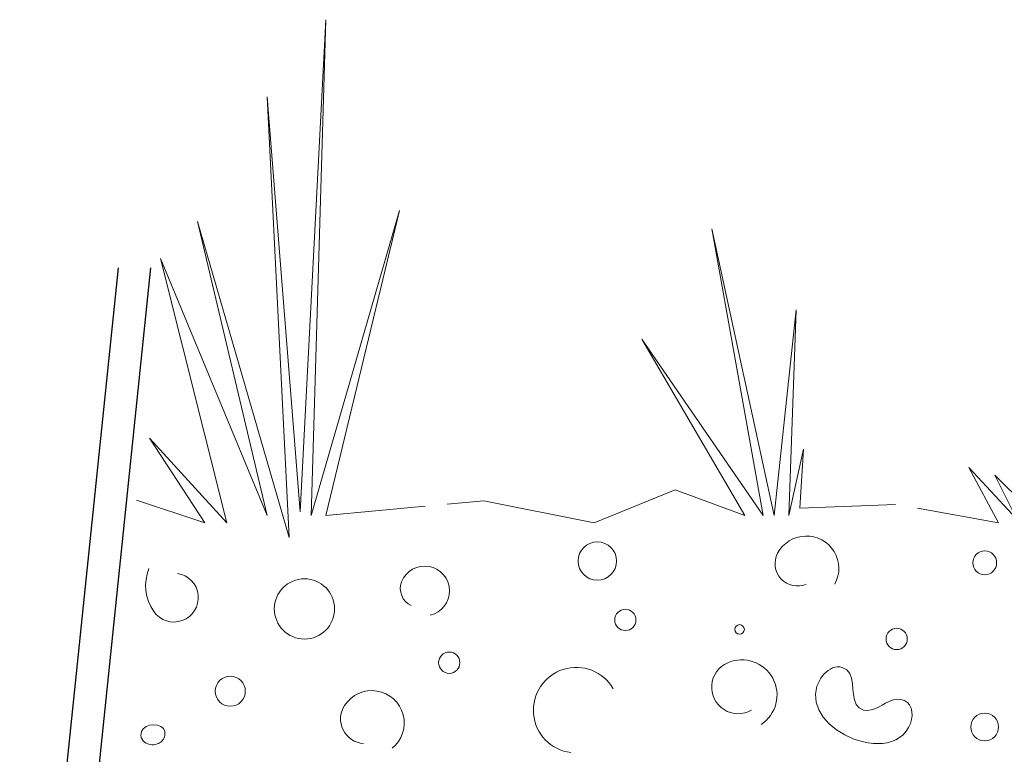
# Model space of a CAD drawing. Units: millimetres. Extents: x -1237 to 4446394, y -526266 to 574134.
# Drawn here: x 3282048 to 3504660, y 112550 to 278758 of the extents above; entities that cross this region are included whole.
import ezdxf

# ---------------------------------------------------------------- set-up
doc = ezdxf.new("R2010")
doc.units = ezdxf.units.MM
doc.header["$MEASUREMENT"] = 0
doc.layers.add('03 Verkleidung _ Böden', color=7, linetype='Continuous')
doc.layers.add('72_EGR_BASE_PRIMITIVE', color=7, linetype='Continuous')

msp = doc.modelspace()

# ---------------------------------------------------------------- linework, layer by layer
at = {"layer": '03 Verkleidung _ Böden', "color": 9, "linetype": 'Continuous', "lineweight": 0}
for p, q in [((3351289, 278758), (3345474, 167434)), ((3347966, 166603), (3351289, 278758)), ((3345474, 167434), (3337997, 261312)), ((3337997, 261312), (3342981, 161619)), ((3367905, 235558), (3347966, 166603)), ((3351289, 166603), (3367905, 235558)), ((3322212, 233065), (3337997, 166603)), ((3342981, 161619), (3322212, 233065)), ((3452644, 166603), (3438520, 231404)), ((3438520, 231404), (3450151, 166603)), ((3313904, 224758), (3328858, 164942)), ((3337997, 166603), (3313904, 224758)), ((3457628, 213127), (3452644, 166603)), ((3455967, 166603), (3457628, 213127)), ((3422736, 206481), (3445997, 166603)), ((3450151, 166603), (3422736, 206481)), ((3328858, 164942), (3311412, 184050)), ((3311412, 184050), (3323873, 164942)), ((3459290, 181557), (3455967, 166603)), ((3458459, 168265), (3459290, 181557)), ((3496675, 177404), (3503321, 164942)), ((3507475, 165773), (3496675, 177404)), ((3502490, 175742), (3507475, 165773)), ((3513290, 164942), (3502490, 175742)), ((3430213, 172419), (3411936, 164942)), ((3445997, 166603), (3430213, 172419)), ((3323873, 164942), (3308474, 170076)), ((3387012, 169927), (3378705, 169154)), ((3411936, 164942), (3387012, 169927)), ((3373720, 168690), (3351289, 166603)), ((3480059, 169096), (3458459, 168265)), ((3503321, 164942), (3485044, 168206))]:
    msp.add_line(p, q, dxfattribs=at)
at = {"layer": '03 Verkleidung _ Böden', "color": 9, "linetype": 'Continuous', "lineweight": 0, "flags": 128}
for points in [[(3463206, 129795), (3462298, 127998), (3461948, 126181), (3462101, 124382), (3462706, 122637), (3463709, 120982), (3465057, 119455), (3466696, 118091), (3468575, 116928), (3470639, 116001), (3472837, 115348), (3473914, 115145), (3474999, 115018), (3476080, 114977), (3477144, 115030), (3478178, 115184), (3479171, 115448), (3480109, 115829), (3480979, 116335), (3481770, 116975), (3482468, 117756), (3483012, 118598), (3483419, 119491), (3483685, 120408), (3483807, 121317), (3483780, 122190), (3483600, 122998), (3483262, 123710), (3482763, 124297), (3482098, 124730), (3481264, 124979), (3480364, 125012), (3479498, 124847), (3478658, 124536), (3477836, 124131), (3477025, 123682), (3476215, 123240), (3475400, 122857), (3474570, 122584), (3473718, 122472), (3472837, 122572), (3471809, 123057), (3471146, 123850), (3470755, 124874), (3470547, 126054), (3470430, 127315), (3470313, 128582), (3470104, 129779), (3469714, 130832), (3469050, 131665), (3468021, 132203), (3467455, 132317), (3466900, 132330), (3466358, 132249), (3465834, 132084), (3465329, 131843), (3464847, 131534), (3464391, 131166), (3463963, 130748), (3463567, 130288)], [(3314878, 116835), (3314796, 116538), (3314681, 116258), (3314535, 115997), (3314361, 115755), (3314160, 115535), (3313936, 115337), (3313689, 115163), (3313424, 115015), (3313142, 114894), (3312844, 114801), (3312371, 114716), (3311902, 114705), (3311446, 114763), (3311014, 114887), (3310615, 115073), (3310258, 115320), (3309954, 115622), (3309713, 115978), (3309543, 116383), (3309455, 116835), (3309554, 117684), (3309971, 118347), (3310625, 118822), (3311432, 119109), (3312310, 119206), (3313176, 119114), (3313949, 118832), (3314545, 118358), (3314882, 117692)]]:
    msp.add_lwpolyline(points, close=True, dxfattribs=at)
at = {"layer": '03 Verkleidung _ Böden', "color": 9, "linetype": 'Continuous', "lineweight": 0}
for centre, radius in [((3412642, 156281), 4341), ((3500231, 155876), 2690), ((3346428, 145446), 6810), ((3418979, 142962), 2406), ((3444808, 140810), 1076), ((3480322, 138658), 2406), ((3379160, 133277), 2406), ((3329656, 126819), 3403), ((3500231, 118748), 3138)]:
    msp.add_circle(centre, radius, dxfattribs=at)
for centre, radius, start, end in [((3459912, 154601), 7344, 330.93701, 152.17761), ((3457882, 155673), 5049, 152.17801, 293.24101), ((3320821, 150717), 10295, 158.09001, 214.59001), ((3373628, 149520), 5618, 282.62201, 158.58081), ((3316900, 148013), 5531, 214.59001, 81.39931), ((3372338, 150026), 4231, 158.58101, 245.02201), ((3445304, 125969), 7972, 303.04101, 113.56091), ((3407875, 122539), 9680, 30.05501, 262.56401), ((3444525, 127754), 6024, 113.56101, 299.56901), ((3361656, 119627), 7335, 308.74001, 147.28541), ((3360195, 120565), 5598, 147.28501, 265.84501)]:
    msp.add_arc(centre, radius, start, end, dxfattribs=at)
at = {"layer": '72_EGR_BASE_PRIMITIVE', "color": 8, "true_color": 0x7e7e7e}
for points in [[(3304299, 222651, 0), (3282048, 7773, 0)], [(3311653, 222651, 0), (3289402, 7773, 0)]]:
    msp.add_polyline3d(points, dxfattribs=at)

doc.saveas('drawing.dxf')
